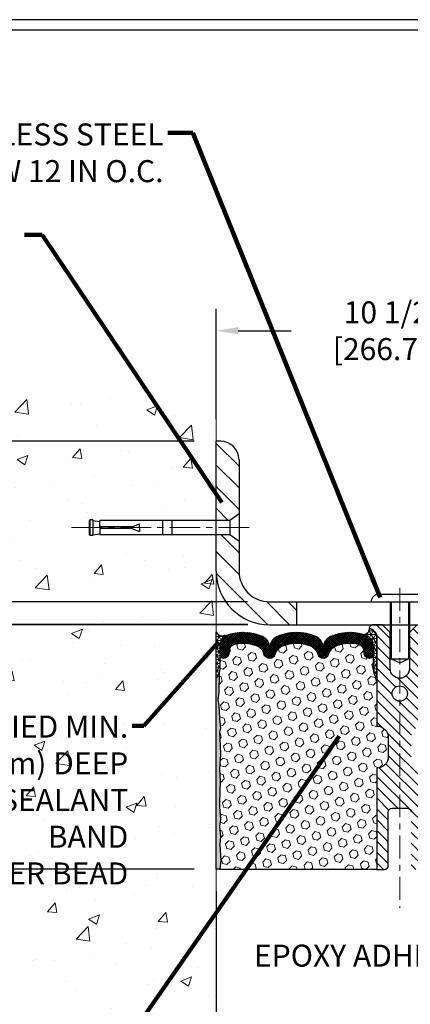
# Model space of a CAD drawing. Extents: x -308 to 3254, y -284 to 1977.
# Drawn here: x 15 to 22, y 19 to 36 of the extents above; entities that cross this region are included whole.
import ezdxf

# ---------------------------------------------------------------- set-up
doc = ezdxf.new("R2010")
doc.units = 0
doc.header["$LTSCALE"] = 5
doc.header["$MEASUREMENT"] = 0
doc.linetypes.add('CENTERX2', pattern=[4, 2.5, -0.5, 0.5, -0.5])
doc.layers.get('DEFPOINTS').update_dxf_attribs({"linetype": 'CONTINUOUS'})
for name, color, linetype, lineweight in [('CENTERLINE - L', 1, 'CENTERX2', 18), ('CONCRETE - H', 130, 'CONTINUOUS', 9), ('CONCRETE - L', 132, 'CONTINUOUS', 13), ('CORNER BEAD - H', 50, 'CONTINUOUS', 15), ('CORNER BEAD - L', 52, 'CONTINUOUS', 25), ('COVER PLATE - H', 251, 'CONTINUOUS', 13), ('COVER PLATE - L', 7, 'CONTINUOUS', 25), ('DIMS', 50, 'CONTINUOUS', 25), ('EPOXY ADHESIVE - H', 50, 'CONTINUOUS', 15), ('EPOXY ADHESIVE - L', 52, 'CONTINUOUS', 25), ('FOAM INSERT - H', 150, 'CONTINUOUS', 9), ('FOAM INSERT - L', 152, 'CONTINUOUS', 25), ('SILICONE BELLOWS - H', 20, 'CONTINUOUS', 13), ('SILICONE BELLOWS - L', 22, 'CONTINUOUS', 13), ('SPLINE - H', 253, 'CONTINUOUS', 5), ('SPLINE - L', 7, 'CONTINUOUS', 25), ('TBLOCK-T5', 111, 'CONTINUOUS', 30), ('TEXT - 4', 241, 'CONTINUOUS', 25)]:
    doc.layers.add(name, color=color, linetype=linetype, lineweight=lineweight)
doc.layers.add('SCREW-L', color=1, linetype='CONTINUOUS')
doc.styles.add('ROMANS', font='romans', dxfattribs={"width": 0.9})
doc.dimstyles.get("Standard").update_dxf_attribs({"dimtxt": 0.18, "dimasz": 0.18, "dimexe": 0.18, "dimexo": 0.0625, "dimgap": 0.09, "dimtad": 0, "dimtih": 1, "dimtoh": 1, "dimdec": 4, "dimzin": 0, "dimdsep": 46, "dimtxsty": 'Standard', "dimcen": 0.09, "dimadec": 0, "dimazin": 0, "dimtfac": 1, "dimtdec": 4, "dimtofl": 0, "dimtmove": 0, "dimatfit": 3, "dimfxl": 1, "dimtolj": 1, "dimtzin": 0, "dimarcsym": 0})

# ---------------------------------------------------------------- blocks, each defined once
blk = doc.blocks.new('*D8')
at = {"layer": 'DEFPOINTS', "color": 0, "transparency": 16777216}
for p in [(19.31717063859742, 25.70235628264288), (7.469062965362069, 21.70235628264334), (18.44217063859958, 21.70235628264334)]:
    blk.add_point(p, dxfattribs=at)
at = {"layer": 'DIMS', "color": 0, "lineweight": -2, "transparency": 16777216}
for p, q in [((18.95717063859742, 25.70235628264288), (7.109062965362071, 25.70235628264289)), ((7.46906296536207, 25.34235628264289), (7.46906296536207, 24.60605654901479)), ((7.46906296536207, 22.06235628264334), (7.46906296536207, 22.92605654901479)), ((18.08217063859958, 21.70235628264334), (7.10906296536207, 21.70235628264334))]:
    blk.add_line(p, q, dxfattribs=at)
at = {"layer": 'DIMS', "color": 0, "transparency": 16777216}
for points in [[(7.409062965362071, 25.34235628264289), (7.52906296536207, 25.34235628264289), (7.46906296536207, 25.70235628264289)], [(7.409062965362071, 22.06235628264334), (7.52906296536207, 22.06235628264334), (7.469062965362069, 21.70235628264334)]]:
    blk.add_solid(points, dxfattribs=at)
at = {"layer": 'DIMS', "color": 0, "transparency": 16777216, "insert": (7.469062965362067, 23.76605654901479), "char_height": 0.36, "attachment_point": 5}
blk.add_mtext('\\A1;4 IN \\P [101.6mm]', dxfattribs=at)
blk = doc.blocks.new('*D10')
at = {"layer": 'DEFPOINTS', "color": 0, "transparency": 16777216}
for p in [(18.44217063860003, 28.70235628264265), (7.46906296536207, 25.70235628264289), (19.31717063859685, 25.70235628264288)]:
    blk.add_point(p, dxfattribs=at)
at = {"layer": 'DIMS', "color": 0, "lineweight": -2, "transparency": 16777216}
for p, q in [((18.08217063860003, 28.70235628264265), (7.109062965362072, 28.70235628264266)), ((7.469062965362071, 28.34235628264266), (7.469062965362071, 28.15135881280241)), ((7.469062965362071, 26.06235628264288), (7.469062965362071, 26.47135881280241)), ((18.95717063859685, 25.70235628264288), (7.109062965362071, 25.70235628264289))]:
    blk.add_line(p, q, dxfattribs=at)
at = {"layer": 'DIMS', "color": 0, "transparency": 16777216}
for points in [[(7.409062965362072, 28.34235628264266), (7.529062965362071, 28.34235628264266), (7.469062965362071, 28.70235628264266)], [(7.409062965362072, 26.06235628264288), (7.529062965362071, 26.06235628264288), (7.46906296536207, 25.70235628264289)]]:
    blk.add_solid(points, dxfattribs=at)
at = {"layer": 'DIMS', "color": 0, "transparency": 16777216, "insert": (7.469062965362067, 27.31135881280241), "char_height": 0.36, "attachment_point": 5}
blk.add_mtext('\\A1;3 IN \\P [76.2mm]', dxfattribs=at)
blk = doc.blocks.new('*D23')
at = {"layer": 'DEFPOINTS', "color": 0, "transparency": 16777216}
for p in [(28.94250567493137, 30.50669019584902), (18.44250567493103, 28.70036345946107), (28.94250567493137, 25.76286345946085)]:
    blk.add_point(p, dxfattribs=at)
at = {"layer": 'DIMS', "color": 0, "lineweight": -2, "transparency": 16777216}
for p, q in [((18.44250567493103, 29.06036345946107), (18.44250567493103, 30.86669019584902)), ((28.94250567493137, 26.12286345946085), (28.94250567493137, 30.86669019584902)), ((18.80250567493103, 30.50669019584902), (19.6673089597041, 30.50669019584902)), ((28.58250567493137, 30.50669019584902), (23.3873089597041, 30.50669019584902))]:
    blk.add_line(p, q, dxfattribs=at)
at = {"layer": 'DIMS', "color": 0, "transparency": 16777216}
for points in [[(18.80250567493103, 30.56669019584902), (18.80250567493103, 30.44669019584902), (18.44250567493103, 30.50669019584902)], [(28.58250567493137, 30.56669019584902), (28.58250567493137, 30.44669019584902), (28.94250567493137, 30.50669019584902)]]:
    blk.add_solid(points, dxfattribs=at)
at = {"layer": 'DIMS', "color": 0, "transparency": 16777216, "insert": (21.5273089597041, 30.50669019584902), "char_height": 0.36, "attachment_point": 5}
blk.add_mtext('\\A1;10 1/2 IN\\P [266.7mm]', dxfattribs=at)
blk = doc.blocks.new('*D24')
at = {"layer": 'DEFPOINTS', "color": 0, "transparency": 16777216}
for p in [(19.31525553040208, 26.0753634594605), (13.72196927950756, 25.7003634594607), (19.31750567493128, 25.7003634594607)]:
    blk.add_point(p, dxfattribs=at)
at = {"layer": 'DIMS', "color": 0, "lineweight": -2, "transparency": 16777216}
for p, q in [((13.36196927950756, 26.7953634594605), (13.72196927950756, 26.7953634594605)), ((13.72196927950756, 26.4353634594605), (13.72196927950756, 26.7953634594605)), ((18.95525553040208, 26.0753634594605), (13.36196927950756, 26.0753634594605)), ((18.95750567493128, 25.7003634594607), (13.36196927950756, 25.7003634594607)), ((13.72196927950756, 25.3403634594607), (13.72196927950756, 24.9803634594607))]:
    blk.add_line(p, q, dxfattribs=at)
at = {"layer": 'DIMS', "color": 0, "transparency": 16777216}
for points in [[(13.66196927950756, 26.4353634594605), (13.78196927950756, 26.4353634594605), (13.72196927950756, 26.0753634594605)], [(13.66196927950756, 25.3403634594607), (13.78196927950756, 25.3403634594607), (13.72196927950756, 25.7003634594607)]]:
    blk.add_solid(points, dxfattribs=at)
at = {"layer": 'DIMS', "color": 0, "transparency": 16777216, "insert": (11.86196927950756, 26.79536345946051), "char_height": 0.36, "attachment_point": 5}
blk.add_mtext('\\A1;3/8 IN\\P [9.5mm]', dxfattribs=at)
blk = doc.blocks.new('*D26')
at = {"layer": 'DEFPOINTS', "color": 0, "transparency": 16777216}
for p in [(18.44217063860003, 21.70235628264402), (24.44250567495325, 13.61967506603139), (24.44250567495325, 12.42473441314132)]:
    blk.add_point(p, dxfattribs=at)
at = {"layer": 'DIMS', "color": 0, "lineweight": -2, "transparency": 16777216}
for p, q in [((18.44217063860003, 21.34235628264402), (18.44217063860003, 12.06473441314132)), ((24.44250567495325, 13.25967506603139), (24.44250567495325, 12.06473441314132)), ((18.80217063860003, 12.42473441314132), (19.67973210653527, 12.42473441314132)), ((24.08250567495325, 12.42473441314132), (23.27973210653527, 12.42473441314132))]:
    blk.add_line(p, q, dxfattribs=at)
at = {"layer": 'DIMS', "color": 0, "transparency": 16777216}
for points in [[(18.80217063860003, 12.48473441314132), (18.80217063860003, 12.36473441314132), (18.44217063860003, 12.42473441314132)], [(24.08250567495325, 12.48473441314132), (24.08250567495325, 12.36473441314132), (24.44250567495325, 12.42473441314132)]]:
    blk.add_solid(points, dxfattribs=at)
at = {"layer": 'DIMS', "color": 0, "transparency": 16777216, "insert": (21.47973210653527, 12.42473441314132), "char_height": 0.36, "attachment_point": 5}
blk.add_mtext('\\A1;6 IN\\P [152.4mm]', dxfattribs=at)

msp = doc.modelspace()

# ---------------------------------------------------------------- hatches: boundary and pattern name
at = {"layer": 'CONCRETE - H'}
h = msp.add_hatch(dxfattribs=at)
h.set_pattern_fill('AR-CONC', color=256, scale=0.252)
h.set_pattern_definition([(49.99999999999999, (0, 0), (1.807495660153899, -0.1581353801561397), [0.189, -2.079]), (355, (0, 0), (-0.34965336070476, 1.89552417692403), [0.1512, -1.6632]), (100.45144446, (0.15062463612, -0.01317794688), (1.457842293752322, 1.737388777240946), [0.16062528384, -1.76687812224]), (46.18420000000002, (0, 0.504), (2.689448153292362, -0.4171085875985529), [0.2834999999999999, -3.1185]), (96.63563549, (0.2241205974, 0.46924086636), (2.355348103099055, 2.454778873951867), [0.24093806184, -2.650318675199999]), (351.1841639899999, (0, 0.504), (2.355348101538028, 2.454778872680375), [0.2268, -2.49480000252]), (21, (0.252, 0.378), (1.504205771338524, -1.014599604476654), [0.189, -2.079]), (326.0000000000001, (0.252, 0.378), (0.613154636442386, 1.82737811351807), [0.1512, -1.6632]), (71.45144474, (0.3773504800800001, 0.29345003352), (2.117360389359527, 0.8127785050720117), [0.1606252788, -1.76687812224]), (37.50000000000001, (0, 0), (0.03064283539957249, 0.838892511654905), [0, -1.64304, 0, -1.6884, 0, -1.6695]), (7.499999999999999, (0, 0), (0.6629352343542145, 0.9939175139435478), [0, -0.9626399999999999, 0, -1.60524, 0, -0.6363]), (327.5, (-0.56196, 0), (1.345232539154471, -0.05683827677063698), [0, -0.63, 0, -1.9656, 0, -2.6082]), (317.5, (-0.81396, 0), (1.469629146742813, 0.2522645554774407), [0, -0.819, 0, -1.30536, 0, -1.8522])])
h.paths.add_polyline_path([(7.237437131925731, 16.44933127597301), (16.38143713192574, 16.44933127597301), (16.38143713192574, 18.38750270454443), (7.237437131925731, 18.38750270454443)], flags=9)
h.paths.add_polyline_path([(10.91364172617026, 21.89639158817104), (17.09535601188454, 21.89639158817104), (17.09535601188454, 24.30496301674247), (10.91364172617026, 24.30496301674247)], flags=9)
h.paths.add_polyline_path([(10.81196927950756, 26.22536345946051), (13.09196927950756, 26.22536345946051), (13.09196927950756, 27.36536345946051), (10.81196927950756, 27.36536345946051)], flags=9)
h.paths.add_polyline_path([(16.24753767007644, 27.04127906595238), (16.24753767007644, 27.29610628264311), (16.24217063860067, 27.29610628264311), (16.24217063860067, 27.53360628264284), (16.25467063860049, 27.54424675176062), (16.30467063860067, 27.54424675176062), (16.30467063860067, 27.53019719173392), (16.4171706386004, 27.51485628264311), (16.4171706386004, 27.53360628264284), (18.44217063860003, 27.53360628264284), (18.44217063860003, 29.51808142378889), (11.83166873131165, 29.51808142378889), (11.83166873131921, 11.60632847656893), (18.44217063860714, 11.60632847656893), (18.44217063860001, 27.04127906595238)])
h.paths.add_polyline_path([(17.51207691073108, 24.6609248532628), (17.81638503640232, 24.6609248532628), (17.81638503640232, 24.41875448099765), (17.51207691073108, 24.41875448099765)])
at = {"layer": 'CORNER BEAD - H'}
h = msp.add_hatch(dxfattribs=at)
h.set_pattern_fill('NET3', color=256, scale=0.4999999999999999, style=0)
h.set_pattern_definition([(0, (-358.0181750876292, -0.2720326927353653), (0, 0.06249999999999999), []), (59.99999999999999, (-358.0181750876292, -0.2720326927353653), (-0.05412658773652741, 0.03125), []), (120, (-358.0181750876292, -0.2720326927353653), (-0.05412658773652741, -0.03124999999999998), [])])
edge = h.paths.add_edge_path()
edge.add_arc((20.85082686356072, 25.63078102288499), 0.0919918355003893, -80.76929381070232, 4.72797446755601, ccw=False)
edge.add_arc((20.81312181595038, 25.35531194462667), 0.1919756757973676, -1.7721192922600153, 74.14096826055788, ccw=False)
edge.add_line((21.00500567493137, 25.34937521485176), (21.00500567493137, 24.97710769556784))
edge.add_arc((21.26427455095119, 24.99515136711397), 0.2598959871861199, 183.9810485661208, 220.7902489383495)
edge.add_line((21.06750567493137, 24.8253634594605), (21.06750567493137, 25.48682679497711))
edge.add_arc((20.92167353707412, 25.49385587346847), 0.1460014396382859, 357.2404910911425, 441.7967851937893)
h = msp.add_hatch(dxfattribs=at)
h.set_pattern_fill('NET3', color=256, scale=0.4999999999999999, style=0)
h.set_pattern_definition([(0, (-331.996820721091, -19.80552402626006), (0, 0.06249999999999999), []), (59.99999999999999, (-331.996820721091, -19.80552402626006), (-0.05412658773652741, 0.03125), []), (120, (-331.996820721091, -19.80552402626006), (-0.05412658773652741, -0.03124999999999998), [])])
edge = h.paths.add_edge_path()
edge.add_line((18.44217063860003, 24.82735628264402), (18.44217063860003, 25.57735628264402))
edge.add_arc((18.54257761853194, 25.63548479153962), 0.1160193309992255, 210.0677930482871, 292.2954840428298)
edge.add_arc((18.7045437245705, 25.3667793331839), 0.1998730963483542, 126.1659522115366, 180.0184634967544)
edge.add_line((18.50467063860003, 25.36671492431799), (18.50467063860003, 24.97910051875317))
edge.add_arc((18.24540176257767, 24.99714419029863), 0.2598959871883706, 319.20975106185443, 356.0189514340825, ccw=False)
at = {"layer": 'COVER PLATE - H'}
h = msp.add_hatch(dxfattribs=at)
h.set_pattern_fill('ANSI31', color=256, scale=2, angle=90)
h.set_pattern_definition([(135, (-83.11465485355299, 5.771557005994381), (-0.1767766952966369, -0.1767766952966368), [])])
h.paths.add_polyline_path([(19.75500567493143, 26.0753634594605), (19.31525553040208, 26.0753634594605, -0.4142135623732662), (18.81525553040208, 26.57536345946079), (18.81525553040237, 27.06288371370312), (18.66525553040253, 27.16913371370296), (18.4425056749312, 27.16913371370296), (18.44250567493128, 26.57536345946059, 0.4142135623731264), (19.31750567493148, 25.7003634594607), (19.7550056749314, 25.7003634594608)])
h.paths.add_polyline_path([(18.81525553040314, 28.39860701370327, 0.4163991791555499), (18.51122868587532, 28.70037532468471), (18.44250567493103, 28.70037532468487), (18.4425056749312, 27.40663371370292), (18.66525553040253, 27.40663371370292), (18.81525553040262, 27.51288371370296)])
at = {"layer": 'EPOXY ADHESIVE - H'}
h = msp.add_hatch(dxfattribs=at)
h.set_pattern_fill('AR-SAND', color=256, scale=0.03937007874015701)
h.set_pattern_definition([(37.50000000000001, (-71.711456596017, -22.04683085685076), (-0.002480053468882181, 0.07585920350445416), [0, -0.05984251968503865, 0, -0.06692913385826692, 0, -0.06397637795275514]), (7.499999999999999, (-71.711456596017, -22.04683085685076), (0.06967624823888606, 0.1111081128043191), [0, -0.03228346456692874, 0, -0.05393700787401511, 0, -0.02066929133858243]), (327.5, (-71.75988179286753, -22.04683085685076), (0.1226040103051755, 0.0002227973833450738), [0, -0.0196850393700785, 0, -0.07086614173228262, 0, -0.09251968503936897]), (317.5, (-71.75988179286753, -22.04683085685076), (0.118351441124892, 0.03455415609977319), [0, -0.009842519685039252, 0, -0.04645669291338526, 0, -0.05314960629921196])])
edge = h.paths.add_edge_path()
edge.add_line((18.50094786858097, 21.70235628264334), (18.44217063860003, 21.70235628264402))
edge.add_line((18.44217063860003, 21.70235628264402), (18.44217063860003, 24.82735628264402))
edge.add_arc((18.24540176257767, 24.99714419029954), 0.2598959871893793, 319.2097510616737, 339.8617083188109)
edge.add_line((18.48940884463434, 24.90766532093164), (18.48809100754431, 24.59399195791764))
edge.add_line((18.48809100754431, 24.59399195791764), (18.4711139069617, 24.48060881960134))
edge.add_line((18.4711139069617, 24.48060881960134), (18.48781747745977, 24.38166571418321))
edge.add_line((18.48781747745977, 24.38166571418321), (18.49422902264212, 24.17028584798925))
edge.add_line((18.49422902264212, 24.17028584798925), (18.51346001112131, 24.0101503262357))
edge.add_line((18.51346001112131, 24.0101503262357), (18.49422902264212, 23.94609656184264))
edge.add_line((18.49422902264212, 23.94609656184264), (18.50704846593896, 23.7283119856728))
edge.add_line((18.50704846593896, 23.7283119856728), (18.51346001112131, 23.58551953549465))
edge.add_line((18.51346001112131, 23.58551953549465), (18.49422902264212, 23.34211389787595))
edge.add_line((18.49422902264212, 23.34211389787595), (18.50704846593896, 23.1371387416583))
edge.add_line((18.50704846593896, 23.1371387416583), (18.49422902264212, 22.79765134667866))
edge.add_line((18.49422902264212, 22.79765134667866), (18.49422902264212, 22.72265922068652))
edge.add_line((18.49422902264212, 22.72265922068652), (18.51346001112131, 22.52409099598879))
edge.add_line((18.51346001112131, 22.52409099598879), (18.49422902264212, 22.40879510869934))
edge.add_line((18.49422902264212, 22.40879510869934), (18.51346001112131, 22.23584794544956))
edge.add_line((18.51346001112131, 22.23584794544956), (18.50064056782446, 22.10774041666389))
edge.add_line((18.50064056782446, 22.10774041666389), (18.51986790923581, 21.84511620602996))
edge.add_line((18.51986790923581, 21.84511620602996), (18.50094786858097, 21.70235628264334))
at = {"layer": 'FOAM INSERT - H'}
h = msp.add_hatch(dxfattribs=at)
h.set_pattern_fill('HEX', color=256, scale=0.590551181102362, angle=45, style=0)
h.set_pattern_definition([(45, (-358.0181750876292, -0.2720326927353653), (-0.0904093163161741, 0.09040931631617412), [0.07381889763779526, -0.1476377952755905]), (165, (-358.0181750876292, -0.2720326927353653), (-0.0330921065105027, -0.1235014228266768), [0.07381889763779526, -0.1476377952755905]), (104.9999999999999, (-357.9659772445303, -0.219834849636527), (-0.1235014228266768, -0.03309210651050263), [0.07381889763779526, -0.1476377952755905])])
edge = h.paths.add_edge_path()
edge.add_arc((19.03709694650743, 25.16371125915816), 0.2000000000006187, 18.770766894001895, 67.69002431867858, ccw=False)
edge.add_line((19.22645965877737, 25.22806779108782), (19.2301159068592, 25.21425784236112))
edge.add_arc((19.31887967823414, 25.24442496670076), 0.09374999999968009, 198.7707668935773, 341.2292331064412)
edge.add_line((19.40764344960908, 25.21425784236112), (19.41233687840568, 25.22806779108782))
edge.add_arc((19.60169959064652, 25.16371125920909), 0.1999999999581386, 112.3099756795194, 161.2292331172373, ccw=False)
edge.add_arc((19.75500567490954, 24.79009769974277), 0.6038438401833512, 67.6900243169959, 112.3099756795242, ccw=False)
edge.add_arc((19.90831175917256, 25.16371125914725), 0.2000000000135715, 18.77076689568281, 67.69002431699761, ccw=False)
edge.add_line((20.09767447145705, 25.22806779108782), (20.10236790025365, 25.21425784236112))
edge.add_arc((20.19113167162132, 25.24442496670076), 0.09374999999949692, 198.7707668935718, 341.2292331064282)
edge.add_line((20.27989544299626, 25.21425784236112), (20.28458887179286, 25.22806779108782))
edge.add_arc((20.47395158407735, 25.16371125916908), 0.2000000000087663, 112.30997568612261, 161.2292331106442, ccw=False)
edge.add_arc((20.627257668304, 24.79009769990648), 0.6038438400368018, 75.94523893569283, 112.30997568611039, ccw=False)
edge.add_arc((20.74961571943996, 25.27885850281223), 0.1000000000089646, 4.19512759883952, 75.94523893568982, ccw=False)
edge.add_line((20.84934778962625, 25.28617384139056), (20.85291310914172, 25.23756683678425))
edge.add_arc((20.94641192493137, 25.24442496668621), 0.09375000000347221, 184.1951275878783, 284.47751217878)
edge.add_arc((20.95813067493137, 25.19903844309215), 0.0468750000001632, 284.4775121787743, 359.9999999998437)
edge.add_line((21.00500567493137, 25.19903844309215), (21.00500567493137, 24.97710769556784))
edge.add_arc((21.22046618046434, 24.97710769556784), 0.2154605055386583, 180.0000000000585, 224.771297504001)
edge.add_line((21.06750567493137, 24.8253634594605), (21.06750567493137, 24.0441134594605))
edge.add_arc((21.06750567493137, 23.8566134594605), 0.1875000000000036, 1.0800249583553523e-12, 90, ccw=False)
edge.add_line((21.25500567493137, 23.8566134594605), (21.25500567493137, 23.5441134594605))
edge.add_arc((21.06750567493137, 23.5441134594605), 0.1875, -90, 0, ccw=False)
edge.add_line((21.06750567493137, 23.3566134594605), (21.06750567493137, 21.7003634594605))
edge.add_line((21.06750567493137, 21.7003634594605), (18.50128290491548, 21.7003634594605))
edge.add_line((18.50128290490821, 21.7003634594605), (18.52020294556124, 21.84312338284712))
edge.add_line((18.52020294556124, 21.84312338284712), (18.50097560414716, 22.10574759348151))
edge.add_line((18.50097560415443, 22.10574759348151), (18.51379504745265, 22.23385512226582))
edge.add_line((18.51379504745265, 22.23385512226582), (18.49456405897209, 22.4068022855156))
edge.add_line((18.49456405897209, 22.4068022855156), (18.51379504745265, 22.52209817280368))
edge.add_line((18.51379504745265, 22.52209817280368), (18.49456405897209, 22.7206663974996))
edge.add_line((18.49456405897209, 22.72066639750324), (18.49456405897209, 22.79565852349538))
edge.add_line((18.49456405897209, 22.79565852349538), (18.5073835022703, 23.13514591847547))
edge.add_line((18.5073835022703, 23.13514591847547), (18.49456405897209, 23.34012107469448))
edge.add_line((18.49456405897209, 23.34012107469084), (18.51379504745265, 23.58352671230955))
edge.add_line((18.51379504745265, 23.58352671230955), (18.5073835022703, 23.72631916248633))
edge.add_line((18.5073835022703, 23.72631916248997), (18.49456405897209, 23.9441037386589))
edge.add_line((18.49456405897209, 23.9441037386589), (18.51379504745265, 24.00815750305105))
edge.add_line((18.51379504745265, 24.00815750305105), (18.49456405897209, 24.1682930248046))
edge.add_line((18.49456405897209, 24.1682930248046), (18.48815251378974, 24.37967289100038))
edge.add_line((18.48815251378974, 24.37967289100038), (18.47144894328804, 24.47861599641897))
edge.add_line((18.47144894328804, 24.47861599641897), (18.48842604387019, 24.59199913473481))
edge.add_line((18.48842604387019, 24.59199913473481), (18.48974388095658, 24.90567249774745))
edge.add_arc((18.33019300694278, 24.97710769556784), 0.1748126679826197, 335.8806597531174, 359.9999999999557)
edge.add_line((18.50500567493137, 24.97710769556784), (18.50500567493137, 25.19903844309215))
edge.add_arc((18.55188067493864, 25.19903844312125), 0.04687500000716227, 180.0000000343233, 255.522487821357)
edge.add_arc((18.56359942493137, 25.2444249667044), 0.09375000000012164, 255.522487821337, 355.8048724009843)
edge.add_line((18.65709824072101, 25.23756683678425), (18.66064406781507, 25.28590809574803))
edge.add_arc((18.76037613799409, 25.27859275716241), 0.1000000000082055, 104.1786649238168, 175.8048723976146, ccw=False)
edge.add_arc((18.88379086224441, 24.79009769990284), 0.6038438400313859, 67.69002431282132, 104.1786649238336, ccw=False)
at = {"layer": 'SILICONE BELLOWS - H'}
h = msp.add_hatch(dxfattribs=at)
h.set_pattern_fill('ANSI37', color=256, scale=0.1812307692189964, style=0)
h.set_pattern_definition([(45, (-358.0181750876292, -0.2720326927353653), (-0.01601868823430082, 0.01601868823430083), []), (135, (-358.0181750876292, -0.2720326927353653), (-0.01601868823430083, -0.01601868823430082), [])])
edge = h.paths.add_edge_path()
edge.add_arc((19.31887967823414, 25.24442496670076), 0.093749999999871, 198.7707668939206, 341.2292331060978)
edge.add_line((19.40764344960908, 25.21425784236112), (19.41233687840568, 25.22806779108782))
edge.add_arc((19.6016995906829, 25.16371125917271), 0.2000000000074923, 112.30997568595151, 161.2292331108071, ccw=False)
edge.add_arc((19.75500567490954, 24.79009769984827), 0.603843840087463, 67.69002431326248, 112.30997568325759, ccw=False)
edge.add_arc((19.90831175918711, 25.16371125915816), 0.2000000000000319, 18.770766893910775, 67.69002431875037, ccw=False)
edge.add_line((20.09767447145705, 25.22806779108782), (20.10236790025365, 25.21425784236112))
edge.add_arc((20.19113167162132, 25.24442496670076), 0.09374999999957237, 198.7707668937075, 341.2292331062925)
edge.add_line((20.27989544299626, 25.21425784236112), (20.28458887179286, 25.22806779108782))
edge.add_arc((20.47395158407735, 25.16371125917271), 0.2000000000075587, 112.30997568596541, 161.2292331108018, ccw=False)
edge.add_arc((20.62725766831855, 24.79009769974277), 0.6038438401938903, 75.9452389405867, 112.30997568121259, ccw=False)
edge.add_arc((20.74961571944723, 25.27885850281586), 0.1000000000031108, 4.195127596411282, 75.9452389381068, ccw=False)
edge.add_line((20.84934778962625, 25.28617384139056), (20.85291310914172, 25.23756683678425))
edge.add_arc((20.94641192493864, 25.24442496669349), 0.0937500000110333, 184.1951275934153, 284.4775121732449)
edge.add_arc((20.95813067493137, 25.19903844309215), 0.04687500000005566, 284.4775121786647, 359.9999999999436)
edge.add_line((21.00500567493137, 25.19903844309215), (21.00500567493137, 25.34937521485176))
edge.add_arc((20.81312181594686, 25.35531194462806), 0.1919756757958133, 358.227880707906, 434.1409682607622)
edge.add_arc((20.627257668304, 24.79009769973914), 0.7868438401891861, 72.36884896768986, 113.5674528398241)
edge.add_arc((20.39262082087217, 25.32799289640229), 0.2000000000046795, 113.5674528428447, 179.0000000021192)
edge.add_line((20.19265128183898, 25.33148337768057), (20.19113167162132, 25.24442496670076))
edge.add_line((20.19113167162132, 25.2444249667044), (20.18961206140366, 25.33148337768421))
edge.add_arc((19.98964252237775, 25.32799289639502), 0.1999999999999784, 0.9999999999758242, 66.43254715932034)
edge.add_arc((19.75500567491682, 24.79009769974277), 0.7868438401891928, 66.4325471585596, 113.5674528399459)
edge.add_arc((19.52036882748499, 25.32799289640229), 0.200000000004686, 113.5674528428439, 179.0000000021192)
edge.add_line((19.3203992884518, 25.33148337768057), (19.31887967823414, 25.24442496670076))
edge.add_line((19.31887967823414, 25.24442496670076), (19.31736006801648, 25.33148337768057))
edge.add_arc((19.11739052898329, 25.32799289639502), 0.2000000000000357, 0.9999999999826634, 66.43254715932765)
edge.add_arc((18.88275368152964, 24.79009769974277), 0.7868438401891701, 66.4325471585679, 107.6311510302206)
edge.add_arc((18.70500567492846, 25.34937521485904), 0.2000000000023542, 107.631151031147, 180.0000000009659)
edge.add_line((18.50500567493137, 25.3493752148554), (18.50500567493137, 25.19903844309215))
edge.add_arc((18.55188067491682, 25.1990384431067), 0.04687499998908606, 180.0000000171964, 255.5224878384684)
edge.add_arc((18.56359942493137, 25.2444249667044), 0.09375000000000903, 255.5224878212474, 355.8048724010681)
edge.add_line((18.65709824072101, 25.23756683678425), (18.66064406781507, 25.28590809574803))
edge.add_arc((18.76037613798681, 25.27859275716969), 0.09999999999996037, 104.17866492040861, 175.8048724010256, ccw=False)
edge.add_arc((18.88379086224441, 24.79009769990284), 0.6038438400314927, 67.6900243128253, 104.17866492383101, ccw=False)
edge.add_arc((19.03709694650743, 25.16371125915816), 0.1999999999999774, 18.770766893918108, 67.69002431876157, ccw=False)
edge.add_line((19.22645965877737, 25.22806779108782), (19.2301159068592, 25.21425784236112))
at = {"layer": 'SPLINE - H'}
h = msp.add_hatch(dxfattribs=at)
h.set_pattern_fill('ANSI31', color=256, angle=90, style=0)
h.set_pattern_definition([(135, (29.98335523780398, -29.35801467615761), (-0.08838834764831845, -0.08838834764831843), [])])
h.paths.add_polyline_path([(21.81750567493137, 23.3566134594605, -0.4142135623730841), (21.63000567493137, 23.5441134594605), (21.63000567493137, 23.8566134594605, -0.4142135623730951), (21.81750567493137, 24.0441134594605), (21.81750567493137, 25.48682679497711, -0.3866515939376127), (21.94250567493137, 25.63836345945879, 0.414213562373077), (21.88050567492601, 25.7003634594605), (21.72400567492869, 25.7003634594605), (21.59900567492869, 25.5753634594605), (21.59900567492869, 24.98186345946147, -1), (21.28600567492677, 24.98186345946147), (21.28600567492677, 25.5753634594605), (21.16100567492677, 25.7003634594605), (21.00450567492945, 25.7003634594605, 0.4142135623731023), (20.94250567493137, 25.63836345945879, -0.3866515939376567), (21.06750567493137, 25.48682679497711), (21.06750567493137, 24.0441134594605, -0.4142135623730951), (21.25500567493137, 23.8566134594605), (21.25500567493137, 23.5441134594605, -0.4142135623730951), (21.06750567493137, 23.3566134594605), (21.06750567493137, 21.7003634594605), (21.19300567492601, 21.7003634594605, 0.4142135623730951), (21.25500567493137, 21.76236345946222), (21.25500567493137, 22.63836345945879, -0.4142135623730951), (21.31700567492945, 22.7003634594605), (21.56800567492601, 22.7003634594605, -0.4142135623730951), (21.63000567493137, 22.63836345945879), (21.63000567493137, 21.76236345946222, 0.4142135623731013), (21.69200567492945, 21.7003634594605), (21.81750567493137, 21.7003634594605)])
h.paths.add_polyline_path([(21.31750567493137, 24.5753634594605, -1), (21.56750567493137, 24.5753634594605, -1)], flags=16)

# ---------------------------------------------------------------- linework, layer by layer
at = {"layer": 'CENTERLINE - L', "ltscale": 0.04}
msp.add_line((18.98055932514524, 27.28788371370283), (16.06936565089279, 27.28788371370283), dxfattribs=at)
at = {"layer": 'CENTERLINE - L', "ltscale": 0.03}
msp.add_line((21.4425056749314, 26.3021899603216), (21.4425056749314, 21.0649053767977), dxfattribs=at)
at = {"layer": 'CONCRETE - L'}
for p, q in [((18.44217063860003, 29.51808142378889), (18.44217063860003, 27.53360628264284)), ((18.44217063860003, 27.29610628264311), (18.4421706386056, 11.60632847657826))]:
    msp.add_line(p, q, dxfattribs=at)
at = {"layer": 'CORNER BEAD - L'}
for points in [[(20.94250567493137, 25.63836345945879, -0.3913787102352129), (20.86558329181562, 25.53998044125751, -0.3439034798261545), (21.00500567493137, 25.34937521485176), (21.00500567493137, 24.97710769556784, 0.1620058556709634), (21.06750567493137, 24.8253634594605), (21.06750567493137, 25.48682679497711, 0.3866515939373957)], [(18.44217063860003, 24.82735628264402), (18.44217063860003, 25.57735628264402, 0.3750174696519059), (18.5865934076345, 25.5281391093946, 0.2393982309178447), (18.50467063860003, 25.36671492431799), (18.50467063860003, 24.97910051875317, -0.1620058556709634)]]:
    msp.add_lwpolyline(points, format="xyb", close=True, dxfattribs=at)
at = {"layer": 'COVER PLATE - L'}
for p, q in [((18.51572897493199, 28.7003753246847), (18.44250567493131, 28.70037532468487)), ((18.44250567493128, 26.5753634594606), (18.44250567493103, 28.70037532468487)), ((18.81525553040314, 28.39860701370328), (18.81525553040208, 26.57536345946079)), ((19.31525553040208, 26.0753634594605), (27.52468522002889, 26.0753634594605)), ((19.75500567493143, 26.0753634594605), (19.7550056749314, 25.7003634594608)), ((19.31750567493148, 25.7003634594607), (28.94250567493137, 25.70036345946289))]:
    msp.add_line(p, q, dxfattribs=at)
for centre, radius, start, end in [((18.51347883040313, 28.39860701370344), 0.3017767, 359.9999999999715, 89.9999999998681), ((19.31750567493128, 26.5753634594607), 0.875, 180.0000000000065, 270.000000000013), ((19.31525553040208, 26.5753634594605), 0.5, 179.9999999999666, 270)]:
    msp.add_arc(centre, radius, start, end, dxfattribs=at)
at = {"layer": 'EPOXY ADHESIVE - L'}
msp.add_lwpolyline([(18.50094786858097, 21.70235628264334), (18.44217063860003, 21.70235628264402), (18.44217063860003, 24.82735628264402, 0.09035585911721113), (18.48940884463434, 24.90766532093164), (18.48809100754431, 24.59399195791764), (18.4711139069617, 24.48060881960134), (18.48781747745977, 24.38166571418321), (18.49422902264212, 24.17028584798925), (18.51346001112131, 24.0101503262357), (18.49422902264212, 23.94609656184264), (18.50704846593896, 23.7283119856728), (18.51346001112131, 23.58551953549465), (18.49422902264212, 23.34211389787595), (18.50704846593896, 23.1371387416583), (18.49422902264212, 22.79765134667866), (18.49422902264212, 22.72265922068652), (18.51346001112131, 22.52409099598879), (18.49422902264212, 22.40879510869934), (18.51346001112131, 22.23584794544956), (18.50064056782446, 22.10774041666389), (18.51986790923581, 21.84511620602996), (18.50094786858097, 21.70235628264334)], format="xyb", close=True, dxfattribs=at)
at = {"layer": 'FOAM INSERT - L'}
msp.add_line((21.06750567493137, 21.7003634594605), (18.50128290490821, 21.7003634594605), dxfattribs=at)
at = {"layer": 'SCREW-L'}
for p, q in [((16.36525553040281, 27.40663371370292), (16.36525553040281, 27.16913371370296)), ((16.37775553040262, 27.40663371370292), (16.36525553040281, 27.40663371370292)), ((16.37775553040262, 27.41727418282071), (16.37775553040262, 27.15849324458517)), ((16.42775553040281, 27.41727418282071), (16.37775553040262, 27.41727418282071)), ((16.40275553040271, 27.41913371370296), (16.40275553040271, 27.41913371370296)), ((16.42775553040281, 27.41727418282071), (16.42775553040281, 27.15849324458517)), ((16.42775553040281, 27.40322462279377), (16.54025553040253, 27.38788371370296)), ((18.66525553040253, 27.40663371370292), (16.54025553040253, 27.40663371370292)), ((16.54025553040253, 27.30038371370287), (16.54025553040253, 27.40663371370292)), ((17.56525553040262, 27.40663371370292), (17.56525553040262, 27.16913371370296)), ((17.71525553040271, 27.40663371370292), (17.71525553040271, 27.16913371370296)), ((18.81525553040262, 27.51288371370296), (18.66525553040253, 27.40663371370292)), ((18.66525553040253, 27.40663371370292), (18.66525553040253, 27.16913371370296)), ((18.81525553040262, 27.51288371370296), (18.81525553040262, 27.06288371370292)), ((16.54025553040253, 27.27538371370301), (16.54025553040253, 27.16913371370296)), ((17.06525553040262, 27.30038371370287), (17.19025553040262, 27.35038371370283)), ((17.06525553040262, 27.27538371370301), (17.19025553040262, 27.22538371370283)), ((17.19025553040262, 27.28788371370283), (17.19025553040262, 27.35038371370283)), ((17.19025553040262, 27.28788371370283), (17.19025553040262, 27.22538371370283)), ((16.37775553040262, 27.16913371370296), (16.36525553040281, 27.16913371370296)), ((16.42775553040281, 27.15849324458517), (16.37775553040262, 27.15849324458517)), ((16.40275553040271, 27.15663371370292), (16.40275553040271, 27.15663371370292)), ((16.42775553040281, 27.17254280461211), (16.54025553040253, 27.18788371370292)), ((18.66525553040253, 27.16913371370296), (16.54025553040253, 27.16913371370296)), ((18.81525553040262, 27.06288371370292), (18.66525553040253, 27.16913371370296)), ((21.0987556749314, 26.2003634594605), (21.7862556749314, 26.2003634594605)), ((20.9737556749314, 26.0753634594605), (21.9112556749314, 26.0753634594605)), ((21.2862556749314, 26.0753634594605), (21.2862556749314, 25.14126345946102)), ((21.30125567493172, 26.0753634594605), (21.30125567493172, 25.14126345946102)), ((21.58375567493152, 26.0753634594605), (21.58375567493152, 25.14126345946102)), ((21.5987556749314, 26.0753634594605), (21.5987556749314, 25.14126345946102)), ((21.2862556749314, 25.14126345946102), (21.5987556749314, 25.14126345946102)), ((21.30125567493172, 25.14126345946102), (21.4425056749314, 25.07539750274668)), ((21.4425056749314, 25.07539750274668), (21.58375567493152, 25.14126345946102))]:
    msp.add_line(p, q, dxfattribs=at)
at = {"layer": 'SCREW-L', "linetype": 'Continuous'}
for p, q in [((17.06525553040262, 27.30038371370287), (16.54025553040253, 27.30038371370287)), ((17.06525553040262, 27.27538371370301), (16.54025553040253, 27.27538371370301))]:
    msp.add_line(p, q, dxfattribs=at)
at = {"layer": 'SCREW-L'}
msp.add_arc((21.0987556749314, 26.0753634594605), 0.125, 90, 180, dxfattribs=at)
at = {"layer": 'SILICONE BELLOWS - L'}
msp.add_lwpolyline([(19.2301159068592, 25.21425784236112, 0.7163156169723528), (19.40764344960908, 25.21425784236112), (19.41233687840568, 25.22806779108782, -0.2167523975182559), (19.52577614253815, 25.34873998673925, -0.1971890477384219), (19.98423520731004, 25.34873998672469, -0.2167523975182362), (20.09767447145705, 25.22806779108782), (20.10236790024638, 25.21425784236112, 0.7163156169750391), (20.27989544299626, 25.21425784236112), (20.28458887179286, 25.22806779108782, -0.2167523975182153), (20.39802813593261, 25.34873998673925, -0.1600162401605596), (20.77390063500926, 25.37586490918534, -0.3237146669234037), (20.84934778962625, 25.28617384139056), (20.85291310914172, 25.23756683678425, 0.4678085754019209), (20.96984942492409, 25.15365191950173, 0.3419987131547902), (21.00500567493137, 25.19903844309215), (21.00500567493137, 25.34937521485176, 0.3439034798263222), (20.86558329181562, 25.53998044125751, 0.1817245071287963), (20.312655136171, 25.51131089680553, 0.2935222346556472), (20.19265128183898, 25.33148337768057), (20.19113167162132, 25.2444249667044), (20.18961206140366, 25.33148337768057, 0.2935222346560006), (20.06960820707164, 25.51131089679461, 0.2086144783483866), (19.44040314278382, 25.51131089680553, 0.2935222346556472), (19.3203992884518, 25.33148337768057), (19.31887967823414, 25.24442496670076), (19.31736006801648, 25.33148337768057, 0.2935222346560006), (19.19735621367718, 25.51131089679461, 0.1817245071266257), (18.64442805804711, 25.53998044126479, 0.3266999455972433), (18.50500567493137, 25.3493752148554), (18.50500567493137, 25.19903844309215, 0.3419987131547466), (18.54016192493864, 25.15365191952355, 0.4678085754018813), (18.65709824072101, 25.23756683678425), (18.66064406781507, 25.28590809574803, -0.32311748526606), (18.73588150008428, 25.37554641988231, -0.1605707638148406), (19.11302039463035, 25.34873998672469, -0.2167523975182559), (19.22645965877737, 25.22806779108782), (19.2301159068592, 25.21425784236112)], format="xyb", dxfattribs=at)
at = {"layer": 'SPLINE - L'}
msp.add_lwpolyline([(21.72400567492869, 25.7003634594605), (21.59900567492869, 25.5753634594605), (21.59900567492869, 24.98186345946147, -0.9999999999999999), (21.28600567492677, 24.98186345946147), (21.28600567492677, 25.5753634594605), (21.16100567492677, 25.7003634594605), (21.00450567492945, 25.7003634594605, 0.4142135623731023), (20.94250567493137, 25.63836345945879, -0.3866515939376129), (21.06750567493137, 25.48682679497711), (21.06750567493137, 24.0441134594605, -0.414213562373095), (21.25500567493137, 23.8566134594605), (21.25500567493137, 23.5441134594605, -0.414213562373095), (21.06750567493137, 23.3566134594605), (21.06750567493137, 21.7003634594605), (21.19300567492601, 21.7003634594605, 0.414213562373095), (21.25500567493137, 21.76236345946222), (21.25500567493137, 22.63836345945879, -0.414213562373095), (21.31700567492945, 22.7003634594605), (21.56800567492601, 22.7003634594605, -0.414213562373095), (21.63000567493137, 22.63836345945879)], format="xyb", dxfattribs=at)
msp.add_circle((21.44250567493137, 24.5753634594605), 0.125, dxfattribs=at)
at = {"layer": 'TBLOCK-T5'}
for points in [[(47.39581174630621, 35.59225709683983), (0.6809743067028649, 35.59225709683983), (0.6809743067028649, 0.4539828711333485), (47.39581174630621, 0.4539828711333485)], [(47.2262780942533, 6.816535974247245), (47.2262780942533, 35.42272344479329), (0.8505079587530417, 35.42272344479329), (0.8505079587530417, 6.816535974247245)]]:
    msp.add_lwpolyline(points, close=True, dxfattribs=at)

# ---------------------------------------------------------------- texts
at = {"layer": 'TEXT - 4', "char_height": 0.36, "style": 'ROMANS'}
for s, insert, attachment_point in [('SELF-TAPPING STAINLESS STEEL\\PSCREW 12 IN O.C.', (17.58218000973778, 33.89611278380036), 3), ('\\A1;FIELD APPLIED MIN. \\P3/4 IN (19.1mm) DEEP \\PINJECTED SEALANT BAND \\PAND CORNER BEAD', (17.00535601188454, 24.21496301674247), 3), ('EPOXY ADHESIVE', (19.06018646400412, 20.47088414890638), 1)]:
    msp.add_mtext(s, dxfattribs=dict(at, insert=insert, attachment_point=attachment_point))

# ---------------------------------------------------------------- dimensions: what is measured, and where the dimension line sits
at = {"layer": 'DIMS'}
for base, p1, p2, override, picture, middle in [((28.94250567493137, 30.50669019584902), (18.44250567493103, 28.70036345946107), (28.94250567493137, 25.76286345946085), {"dimtxt": 0.36, "dimasz": 0.36, "dimexe": 0.36, "dimexo": 0.36, "dimgap": 0.36, "dimlunit": 5, "dimpost": ' IN', "dimfrac": 2}, '*D23', (21.5273089597041, 30.50669019584902)), ((24.44250567495325, 12.42473441314132), (18.44217063860003, 21.70235628264402), (24.44250567495325, 13.61967506603139), {"dimtxt": 0.36, "dimasz": 0.36, "dimexe": 0.36, "dimexo": 0.36, "dimgap": 0.36, "dimlunit": 5, "dimpost": ' IN'}, '*D26', (21.47973210653527, 12.42473441314132))]:
    dim = msp.add_linear_dim(base=base, p1=p1, p2=p2, text='<>\\P[]', dimstyle='Standard', override=override, dxfattribs=at)
    dim.commit()
    dim.dimension.update_dxf_attribs({"geometry": picture, "text_midpoint": middle, "dimtype": 160})
for base, p1, p2, text, override, picture, middle in [((7.46906296536207, 25.70235628264289), (18.44217063860003, 28.70235628264265), (19.31717063859685, 25.70235628264288), '<> \\P[]', {"dimtxt": 0.36, "dimasz": 0.36, "dimexe": 0.36, "dimexo": 0.36, "dimgap": 0.36, "dimlunit": 5, "dimpost": ' IN', "dimfrac": 2}, '*D10', (7.469062965362067, 27.31135881280241)), ((13.72196927950756, 25.7003634594607), (19.31525553040208, 26.0753634594605), (19.31750567493128, 25.7003634594607), '<>\\P[]', {"dimtxt": 0.36, "dimasz": 0.36, "dimexe": 0.36, "dimexo": 0.36, "dimgap": 0.36, "dimlunit": 5, "dimpost": ' IN', "dimtmove": 1, "dimfrac": 2}, '*D24', (13.48256280196739, 26.77763637226312)), ((7.469062965362069, 21.70235628264334), (19.31717063859742, 25.70235628264288), (18.44217063859958, 21.70235628264334), '<> \\P[]', {"dimtxt": 0.36, "dimasz": 0.36, "dimexe": 0.36, "dimexo": 0.36, "dimgap": 0.36, "dimlunit": 5, "dimpost": ' IN', "dimfrac": 2}, '*D8', (7.469062965362067, 23.76605654901479))]:
    dim = msp.add_linear_dim(base=base, p1=p1, p2=p2, angle=90, text=text, dimstyle='Standard', override=override, dxfattribs=at)
    dim.commit()
    dim.dimension.update_dxf_attribs({"geometry": picture, "text_midpoint": middle, "dimtype": 160})

# ---------------------------------------------------------------- leaders
at = {"layer": 'TEXT - 4'}
for points in [[(21.12373012186646, 26.14417291355693), (18.06080721554866, 33.74451484807739), (17.65201419487488, 33.74451484807739)], [(18.53681547447667, 27.69934251803357), (15.60087276854591, 32.07237365547647), (15.31180531850163, 32.07256396323808)], [(18.48163375296872, 25.42060370640152), (17.26042411804451, 24.04805249983715), (17.07127342029094, 24.04805249983715)], [(20.45194264788807, 23.87747059881278), (16.49798024675687, 18.20284887989249), (16.37460034481256, 18.20284887989249)]]:
    msp.add_leader(points, dimstyle='Standard', override={"dimtxt": 0.7, "dimasz": 0.36, "dimexe": 0.5, "dimexo": 0.5, "dimtih": 0, "dimtoh": 0, "dimtxsty": 'ROMANS', "dimdle": 0.05, "dimclrd": 256, "dimclre": 256, "dimclrt": 256, "dimtfac": 0.3, "dimlwd": 65535, "dimlwe": 65535}, dxfattribs=at)

doc.saveas('drawing.dxf')
